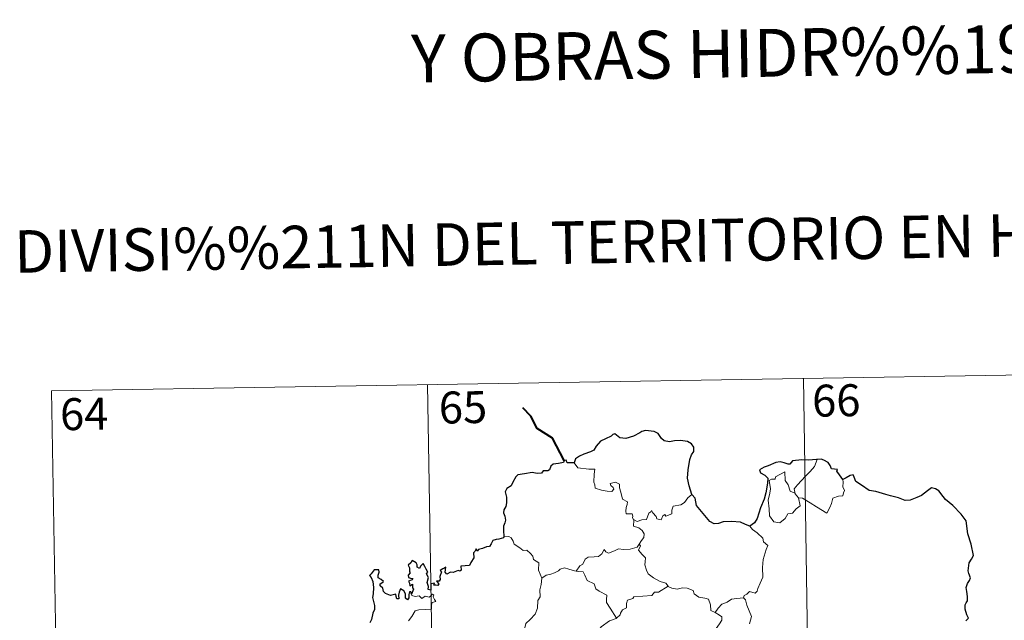
# Model space of a CAD drawing. Extents: x 609372 to 613880, y 773079 to 776122.
# Drawn here: x 609728 to 609959, y 775325 to 775466 of the extents above; entities that cross this region are included whole.
import ezdxf
from ezdxf.enums import TextEntityAlignment as Align

# ---------------------------------------------------------------- set-up
doc = ezdxf.new("R2010")
doc.units = 0
doc.header["$MEASUREMENT"] = 0
doc.layers.add('Nivel 63', color=7, linetype='Continuous')
doc.styles.add('Style-font002', font='font002.shx')

msp = doc.modelspace()

# ---------------------------------------------------------------- linework, layer by layer
at = {"layer": 'Nivel 63', "color": 7, "linetype": 'Continuous', "lineweight": 0}
for p, q in [((609735.075, 775379.117, -0.501), (609999.881, 775383.46, -0.501)), ((609911.613, 775382.012, -0.501), (609915.563, 775141.111, -0.501)), ((609823.341, 775380.564, -0.501), (609827.292, 775139.664, -0.501)), ((609735.075, 775379.117, -0.501), (609739.023, 775138.216, -0.501))]:
    msp.add_line(p, q, dxfattribs=at)
at = {"layer": 'Nivel 63', "color": 7, "linetype": 'Continuous', "lineweight": 40, "elevation": -0.501, "flags": 128}
msp.add_lwpolyline([(609855.429, 775362.736), (609852.69, 775368), (609849.071, 775370.244), (609847.65, 775373.163), (609845.717, 775375.123)], dxfattribs=at)
at = {"layer": 'Nivel 63', "color": 7, "linetype": 'Continuous', "lineweight": 30, "elevation": -0.501, "flags": 128}
for points in [[(609885.393, 775354.711), (609884.788, 775356.808), (609884.386, 775358.578), (609884.566, 775360.525), (609884.92, 775362.95), (609885.377, 775364.069), (609885.896, 775364.81), (609885.903, 775365.849), (609885.373, 775366.638), (609884.444, 775367.223), (609882.739, 775367.452), (609881.365, 775367.339), (609880.159, 775367.14), (609878.947, 775367.307), (609878.266, 775367.888), (609877.55, 775369.095), (609876.597, 775369.568), (609874.564, 775369.75), (609873.653, 775369.508), (609873.229, 775369.223), (609871.746, 775368.443), (609869.954, 775367.89), (609868.507, 775368.012), (609867.344, 775368.994), (609866.893, 775368.8), (609866.513, 775368.433), (609865.175, 775367.818), (609864, 775367.229), (609862.987, 775366.101), (609862.428, 775365.16), (609861.598, 775364.735), (609860.093, 775364.222), (609859.014, 775363.757), (609858.081, 775363.09), (609857.8, 775362.158)], [(609857.8, 775362.158), (609856.131, 775362.154), (609855.932, 775362.79), (609855.429, 775362.736), (609855.253, 775362.242), (609854.096, 775362.038), (609852.823, 775361.857), (609852.316, 775361.388), (609852.027, 775360.56), (609851.608, 775360.285), (609850.531, 775360.277), (609850.15, 775359.724), (609849.112, 775359.632), (609847.964, 775359.924), (609846.116, 775359.582), (609844.586, 775359.355), (609844.112, 775358.858), (609843.364, 775357.637), (609842.968, 775356.777), (609842.009, 775356.131), (609841.564, 775355.376), (609841.885, 775354.081), (609841.868, 775352.768), (609841.74, 775351.941), (609841.289, 775351.108), (609841.199, 775350.394), (609841.536, 775349.62), (609841.667, 775348.702), (609841.471, 775348.104), (609841.176, 775347.286), (609841.199, 775346.358), (609841.257, 775344.813)], [(609914.87, 775362.993), (609914.68, 775362.974), (609912.806, 775362.766), (609911.235, 775362.845), (609909.046, 775362.684), (609908.445, 775361.894), (609908.064, 775361.829), (609907.144, 775362.18), (609906.198, 775362.4), (609905.189, 775362.272), (609903.391, 775361.484), (609902.453, 775361.137), (609901.356, 775360.552), (609901.534, 775359.81), (609902.562, 775359.312), (609903.265, 775358.574), (609903.181, 775357.415), (609902.805, 775355.092), (609902.427, 775353.62), (609901.561, 775351.594), (609901.162, 775350.333), (609900.806, 775349.079), (609900.179, 775348.113), (609899.037, 775347.266)], [(609920.914, 775358.25), (609920.085, 775359.362), (609919.487, 775360.186), (609919.6, 775360.611), (609918.209, 775360.77), (609917.934, 775361.555), (609917.452, 775362.277), (609916.397, 775362.807), (609915.768, 775363.054), (609914.87, 775362.993)], [(609949.788, 775325.062), (609950.4, 775325.676), (609950.006, 775326.451), (609949.627, 775327.804), (609949.595, 775328.817), (609949.838, 775329.314), (609950.192, 775329.782), (609950.174, 775330.811), (609949.982, 775331.911), (609949.841, 775332.919), (609950.136, 775333.856), (609950.659, 775334.565), (609950.855, 775335.178), (609950.446, 775336.145), (609950.291, 775336.831), (609950.535, 775338.666), (609951.108, 775339.529), (609951.558, 775340.444), (609951.005, 775343.083), (609950.254, 775345.511), (609949.851, 775348.517), (609948.718, 775350.09), (609946.699, 775352.133), (609945.03, 775353.589), (609944.464, 775354.285), (609943.465, 775355.587), (609942.638, 775356.061), (609941.725, 775356.299), (609940.79, 775355.627), (609939.387, 775354.538), (609938.3, 775354.026), (609936.7, 775353.442), (609935.542, 775353.296), (609933.933, 775353.984), (609932.067, 775354.42), (609930.971, 775354.729), (609928.642, 775355.449), (609927.089, 775355.702), (609925.31, 775356.891), (609923.956, 775357.8), (609923.529, 775358.802), (609923.289, 775359.385), (609922.619, 775359.218), (609921.667, 775358.622), (609920.914, 775358.25)], [(609899.037, 775347.266), (609898.048, 775347.722), (609896.834, 775348.2), (609894.723, 775348.364), (609892.767, 775348.281), (609891.668, 775347.891), (609890.663, 775347.833), (609889.643, 775348.376), (609888.116, 775350.239), (609886.56, 775352.173), (609886.245, 775353.868), (609885.393, 775354.711)], [(609841.257, 775344.813), (609841.194, 775344.576), (609840.094, 775344.223), (609839.438, 775344.198), (609838.711, 775343.935), (609838.332, 775343.179), (609837.881, 775342.491), (609837.231, 775342.436), (609836.29, 775342.014), (609835.317, 775341.802), (609835.002, 775341.45), (609834.814, 775341.943), (609834.483, 775341.309), (609834.15, 775341.012), (609834.256, 775339.872), (609833.541, 775338.761), (609833.247, 775338.092), (609832.221, 775337.961), (609831.186, 775337.884), (609831.263, 775336.981), (609830.927, 775336.688), (609830.54, 775336.847), (609829.398, 775336.438), (609828.742, 775336.463), (609827.859, 775336.059), (609827.52, 775336.512), (609827.671, 775337.654), (609826.977, 775337.277), (609826.346, 775336.873), (609826.645, 775336.586), (609826.247, 775335.455), (609826.313, 775334.781), (609826.092, 775334.348), (609825.454, 775334.34), (609826.014, 775333.748), (609825.751, 775333.373), (609825.287, 775333.424), (609824.82, 775333.453), (609824.99, 775333.901), (609824.134, 775333.776), (609824.141, 775333.137), (609824.138, 775332.258), (609823.518, 775332.431), (609823.56, 775333.143), (609823.268, 775334.038), (609823.612, 775335.25), (609823.092, 775336.067), (609823.402, 775336.494), (609823.008, 775337.225), (609822.682, 775337.847), (609822.349, 775338.527), (609821.684, 775337.929), (609821.448, 775337.366), (609820.905, 775337.702), (609820.936, 775338.219), (609820.666, 775338.713), (609819.717, 775339.201), (609819.421, 775338.687), (609818.825, 775338.101), (609819.086, 775337.475), (609819.104, 775336.56), (609819.31, 775336.301), (609818.82, 775335.784), (609818.901, 775335.198), (609819.363, 775335.104), (609819.893, 775335.036), (609819.749, 775334.722), (609818.893, 775334.375)], [(609819.607, 775331.306), (609819.422, 775331.838), (609819.089, 775331.851), (609818.951, 775331.258), (609818.945, 775330.455), (609818.671, 775330.023), (609818.198, 775330.376), (609818.163, 775331.387), (609817.754, 775332.099), (609816.989, 775332.612), (609816.667, 775331.799), (609816.547, 775331.076), (609816.609, 775330.216), (609816.133, 775330.196), (609815.995, 775330.811), (609815.888, 775331.286), (609814.638, 775331.045), (609813.465, 775331.47), (609813.019, 775331.918), (609812.885, 775332.741), (609812.257, 775333.272), (609812.238, 775333.725), (609812.63, 775334.005), (609812.987, 775334.31), (609812.496, 775334.753), (609811.775, 775335.145), (609811.753, 775335.761), (609812.001, 775336.486), (609811.951, 775337.022), (609810.848, 775337.07), (609810.097, 775336.091), (609809.713, 775335.715), (609810.088, 775335.231), (609810.481, 775334.284), (609810.663, 775332.913), (609810.624, 775331.433), (609810.405, 775330.519), (609810.908, 775328.642), (609810.917, 775327.736), (609810.49, 775326.864), (609810.224, 775325.336), (609809.793, 775324.601)], [(609818.893, 775334.375), (609819.143, 775333.889), (609819.206, 775333.298), (609819.826, 775333.661), (609819.822, 775332.825), (609820.024, 775332.486), (609819.607, 775331.306)]]:
    msp.add_lwpolyline(points, dxfattribs=at)
at = {"layer": 'Nivel 63', "color": 7, "linetype": 'Continuous', "lineweight": 0, "elevation": -0.501, "flags": 128}
for points in [[(609857.8, 775362.158), (609858.682, 775360.995), (609861.27, 775360.657), (609862.618, 775360.661), (609862.49, 775359.5), (609862.446, 775357.608), (609862.64, 775356.997), (609862.758, 775356.202), (609864.173, 775355.768), (609865.544, 775355.501), (609866.607, 775355.473), (609867.085, 775356.012), (609866.934, 775356.415), (609866.417, 775356.875), (609866.271, 775357.297), (609867.482, 775357.642), (609868.454, 775357.178), (609868.436, 775356.301), (609868.745, 775355.292), (609869.117, 775353.632), (609870.309, 775353.051), (609870.233, 775352.404), (609869.992, 775351.662), (609869.919, 775350.813), (609870.039, 775350.164), (609871.437, 775350.182), (609871.561, 775349.65), (609871.463, 775349.274), (609871.781, 775348.713)], [(609909.727, 775354.929), (609909.441, 775356.105), (609910.274, 775356.982), (609912.134, 775359.054), (609913.222, 775360.121), (609914.261, 775361.351), (609914.87, 775362.993)], [(609910.477, 775353.961), (609910.899, 775352.098), (609909.947, 775351.358), (609909.069, 775350.352), (609907.969, 775350.231), (609907.369, 775349.086), (609906.107, 775348.077), (609904.66, 775348.288), (609903.694, 775349.69), (609903.588, 775351.339), (609903.321, 775353.408), (609903.738, 775355.037), (609903.896, 775356.046), (609903.601, 775358.008), (609904.16, 775358.326), (609905.018, 775358.311), (609905.08, 775358.901), (609907.304, 775360.055), (609907.381, 775358.043), (609908.065, 775357.028), (609908.532, 775355.536)], [(609920.914, 775358.25), (609920.935, 775357.598), (609920.885, 775356.532), (609921.245, 775355.697), (609921.07, 775355.102), (609920.885, 775354.458), (609919.886, 775354.332), (609918.551, 775353.896), (609918.204, 775352.644), (609917.81, 775351.654), (609917.167, 775350.352)], [(609885.393, 775354.711), (609884.465, 775353.942), (609883.72, 775352.852), (609882.84, 775352.304), (609881.03, 775351.997), (609880.721, 775351.075), (609880.694, 775350.196), (609879.332, 775349.678), (609879.064, 775350.029), (609878.601, 775349.72), (609878.19, 775348.767), (609877.244, 775349.027), (609877.053, 775349.574), (609876.298, 775350.427), (609875.949, 775350.954), (609875.8, 775350.7), (609875.313, 775350.32), (609874.804, 775348.825), (609873.651, 775348.805), (609872.591, 775348.361), (609871.903, 775348.774), (609871.781, 775348.713)], [(609908.532, 775355.536), (609909.625, 775355.059), (609909.727, 775354.929)], [(609909.727, 775354.929), (609910.477, 775353.961)], [(609917.167, 775350.352), (609914.684, 775351.849), (609913.209, 775352.81), (609911.41, 775353.875), (609910.477, 775353.961)], [(609871.781, 775348.713), (609871.732, 775347.282), (609872.946, 775346.883), (609873.75, 775346.241), (609874.211, 775345.483), (609874.182, 775344.624), (609873.6, 775343.91), (609873.069, 775343.06)], [(609899.037, 775347.266), (609899.67, 775346.489), (609900.756, 775345.759), (609902.102, 775344.477), (609902.267, 775343.605), (609903.288, 775342.723), (609902.894, 775341.796), (609902.216, 775339.482), (609902.01, 775337.614), (609902.109, 775335.346), (609901.45, 775333.929), (609900.914, 775332.663), (609900.801, 775332.004), (609900.27, 775331.555), (609898.936, 775331.977), (609898.354, 775331.329), (609897.732, 775331.008), (609897.576, 775330.475)], [(609841.257, 775344.813), (609842.427, 775344.861), (609843.033, 775344.553), (609843.484, 775343.769), (609843.691, 775343.079), (609845.067, 775342.237), (609845.807, 775341.568), (609846.663, 775341.649), (609847.5, 775340.885), (609848.078, 775340.256), (609848.277, 775339.458), (609849.518, 775338.671), (609849.433, 775336.991), (609850.218, 775335.119)], [(609858.284, 775336.757), (609859.101, 775337.988), (609859.836, 775338.401), (609860.343, 775339.569), (609861.112, 775340.023), (609862.491, 775340.091), (609863.534, 775340.152), (609864.322, 775340.821), (609864.847, 775341.84), (609865.26, 775341.286), (609865.846, 775340.925), (609867.276, 775341.527), (609868.172, 775341.934), (609869.349, 775341.835), (609870.98, 775341.907), (609872.556, 775342.325), (609873.069, 775343.06)], [(609873.069, 775343.06), (609873.343, 775342.649), (609872.9, 775341.639), (609873.744, 775340.631), (609874.541, 775339.864), (609874.49, 775338.906), (609874.414, 775338.201), (609874.815, 775336.963), (609875.169, 775336.096), (609876.437, 775335.176), (609877.989, 775334.288), (609879.351, 775333.913), (609879.855, 775333.172)], [(609850.218, 775335.119), (609851.182, 775335.76), (609852.296, 775336.008), (609853.2, 775336.361), (609854.085, 775336.774), (609854.473, 775337.174), (609855.516, 775337.509), (609856.503, 775337.2), (609857.853, 775336.84), (609858.284, 775336.757)], [(609858.284, 775336.757), (609858.864, 775336.621), (609859.945, 775336.596), (609860.261, 775335.797), (609860.827, 775334.56), (609862.49, 775333.729), (609862.866, 775332.555), (609863.695, 775332.025), (609865.472, 775331.088), (609865.417, 775330.071), (609865.395, 775329.343), (609866.21, 775328.054), (609867.769, 775325.676)], [(609850.218, 775335.119), (609850.073, 775333.565), (609849.703, 775332.371), (609849.825, 775330.722), (609849.25, 775329.856), (609849.192, 775328.007), (609848.608, 775326.634), (609847.469, 775325.376), (609846.409, 775324.427), (609846.132, 775323.138), (609846.19, 775322.19), (609846.696, 775321.489), (609847.919, 775320.9), (609848.725, 775320.035), (609849.211, 775318.987), (609849.588, 775317.306), (609849.711, 775315.775), (609849.698, 775314.36)], [(609879.855, 775333.172), (609877.636, 775331.825), (609876.632, 775331.79), (609876.034, 775330.98), (609871.827, 775330.674), (609871.56, 775330.267), (609870.34, 775329.933), (609870.092, 775329.151), (609870.058, 775328.12), (609869.153, 775327.668), (609868.65, 775326.854), (609868.577, 775326.44), (609867.769, 775325.676)], [(609879.855, 775333.172), (609879.875, 775333.131), (609880.757, 775332.694), (609882.008, 775332.533), (609883.199, 775332.848), (609884.351, 775332.695), (609885.71, 775332.157), (609886.012, 775331.415), (609887.074, 775330.581), (609888.454, 775330.347), (609889.335, 775330.143), (609889.816, 775328.818), (609889.854, 775327.522), (609890.894, 775327.018)], [(609818.911, 775325.028), (609819.685, 775326.079), (609820.441, 775327.403), (609821.313, 775327.637), (609822.973, 775327.71), (609824.278, 775327.772), (609824.29, 775328.101), (609824.265, 775328.826), (609824.473, 775329.33), (609825.325, 775329.616), (609824.978, 775330.059), (609824.649, 775330.667), (609824.843, 775331.142), (609824.507, 775331.286), (609824.07, 775330.876), (609823.747, 775330.581), (609822.768, 775330.828), (609822.052, 775330.327), (609821.399, 775330.965), (609820.445, 775330.771), (609819.685, 775331.004), (609819.607, 775331.306)], [(609890.894, 775327.018), (609891.621, 775328.053), (609892.463, 775328.965), (609893.719, 775329.461), (609894.773, 775330.123), (609896.031, 775330.326), (609897.576, 775330.475)], [(609897.576, 775330.475), (609898.015, 775329.989), (609898.34, 775328.719), (609899.406, 775326.1), (609898.978, 775324.365)], [(609890.894, 775327.018), (609891.91, 775326.371), (609892.45, 775325.973), (609892.472, 775325.215), (609891.938, 775324.35), (609891.131, 775323.246), (609890.828, 775322.598), (609889.878, 775321.627), (609888.064, 775319.938), (609885.792, 775319.806), (609884.802, 775318.863), (609884.053, 775317.653), (609883.157, 775317.032), (609883.008, 775315.771), (609882.88, 775314.471), (609882.809, 775313.296), (609883.29, 775311.911), (609884.08, 775311.304), (609883.238, 775311.285), (609881.325, 775310.203), (609880.728, 775310.262), (609880.076, 775309.615)], [(609867.769, 775325.676), (609867.663, 775325.579), (609866.089, 775325.086), (609864.148, 775323.671), (609863.578, 775322.803), (609862.652, 775322.165), (609862.139, 775320.768), (609861.021, 775318.493), (609860.108, 775316.56), (609859.685, 775314.744), (609859.72, 775314.683)]]:
    msp.add_lwpolyline(points, dxfattribs=at)

# ---------------------------------------------------------------- texts
at = {"layer": 'Nivel 63', "color": 7, "linetype": 'Continuous', "lineweight": 0, "style": 'Style-font002'}
for s, height, p in [('Y OBRAS HIDR%%193ULICAS', 11.24998, (609922.888, 775458.814)), ('DIVISI%%211N DEL TERRITORIO EN HOJAS DEL MTN50', 9.99998, (609900.052, 775414.639))]:
    msp.add_text(s, height=height, rotation=0.93949, dxfattribs=at).set_placement(p, align=Align.MIDDLE_CENTER)
at = {"layer": 'Nivel 63', "color": 7, "linetype": 'Continuous', "lineweight": 13, "style": 'Style-font002'}
for s, p in [('66', (609919.345, 775376.83, -0.501)), ('64', (609742.721, 775373.66, -0.501)), ('65', (609831.681, 775375.218, -0.501))]:
    msp.add_text(s, height=7.4999, rotation=0.93949, dxfattribs=at).set_placement(p, align=Align.MIDDLE_CENTER)

doc.saveas('drawing.dxf')
